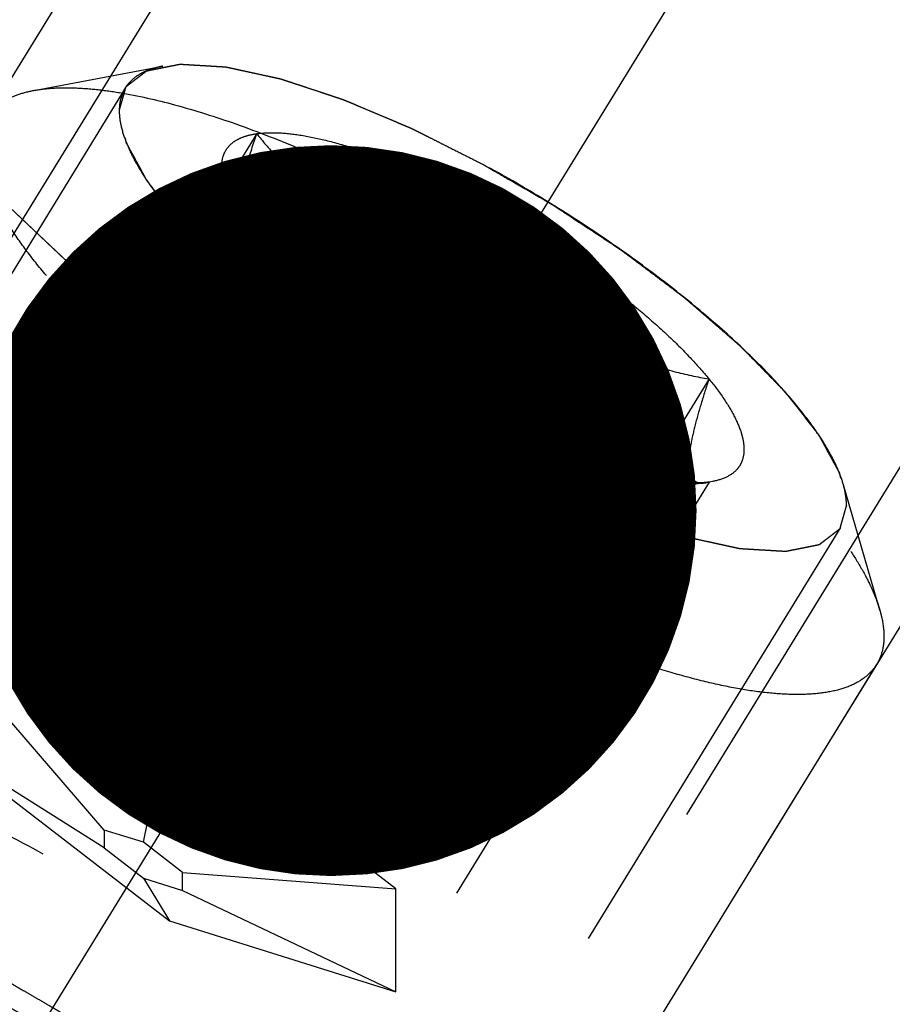
# Model space of a CAD drawing. Units: millimetres. Extents: x 0 to 420, y 0 to 297.
# Drawn here: x 178 to 182, y 167 to 172 of the extents above; entities that cross this region are included whole.
import ezdxf
from ezdxf.enums import TextEntityAlignment as Align

# ---------------------------------------------------------------- set-up
doc = ezdxf.new("R2010")
doc.units = ezdxf.units.MM
doc.header["$LTSCALE"] = 23.1
doc.linetypes.add('CENTER', pattern=[0.6, 0.375, -0.075, 0.075, -0.075])
doc.linetypes.add('HIDDEN', pattern=[0.2, 0.1, -0.1])
doc.layers.get('0').update_dxf_attribs({"linetype": 'CONTINUOUS'})
for name, color, linetype in [('10010060_HP_HL', 7, 'CONTINUOUS'), ('30338739_AXIS', 7, 'CONTINUOUS'), ('30338739_DIM', 7, 'CONTINUOUS'), ('30338739_HL', 7, 'CONTINUOUS'), ('606431739-000-00-ED1_CL', 7, 'CONTINUOUS')]:
    doc.layers.add(name, color=color, linetype=linetype)
doc.styles.get("Standard").update_dxf_attribs({"font": 'TXT.SHX', "width": 0.7})
doc.dimstyles.new('DIMSTYLE_3', dxfattribs={"dimtxt": 3.5, "dimasz": 3.5, "dimexe": 0.18, "dimexo": 0.0625, "dimgap": 0.09, "dimtad": 1, "dimdec": 3, "dimdsep": 46, "dimtxsty": 'STANDARD', "dimblk": '_FILLED', "dimblk1": '_FILLED', "dimblk2": '_FILLED', "dimcen": 0.09, "dimclrt": 2, "dimadec": 0, "dimazin": 0, "dimtp": 0.15, "dimtm": 0.15, "dimtfac": 1, "dimtdec": 3, "dimtofl": 0, "dimtmove": 0, "dimatfit": 3, "dimldrblk": '_FILLED', "dimfxl": 1, "dimtolj": 1, "dimarcsym": 0})
doc.dimstyles.get("Standard").update_dxf_attribs({"dimtxt": 3.5, "dimasz": 3.5, "dimexe": 0.18, "dimexo": 0.0625, "dimgap": 0.09, "dimtad": 1, "dimdec": 3, "dimdsep": 46, "dimtxsty": 'STANDARD', "dimblk": '_FILLED', "dimblk1": '_FILLED', "dimblk2": '_FILLED', "dimcen": 0.09, "dimclrt": 2, "dimadec": 0, "dimazin": 0, "dimtol": 1, "dimtp": 0.005, "dimtm": 0.005, "dimtfac": 1, "dimtdec": 3, "dimtofl": 0, "dimtmove": 0, "dimatfit": 3, "dimldrblk": '_FILLED', "dimfxl": 1, "dimtolj": 1, "dimarcsym": 0})

# ---------------------------------------------------------------- blocks, each defined once
blk = doc.blocks.new('_FILLED')
at = {"color": 0, "linetype": 'BYBLOCK'}
blk.add_solid([(0, 0), (-1, 0.125), (-1, -0.125)], dxfattribs=at)
blk = doc.blocks.new('*D2')
at = {"layer": '30338739_DIM', "color": 3, "linetype": 'CONTINUOUS'}
for p, q in [((162.8333, 178.8493), (162.8333, 214.1688)), ((282.8333, 163.6246), (282.8333, 214.1688)), ((162.8333, 212.6688), (222.8333, 212.6688)), ((282.8333, 212.6688), (222.8333, 212.6688))]:
    blk.add_line(p, q, dxfattribs=at)
at = {"layer": '30338739_DIM', "color": 3, "linetype": 'CONTINUOUS', "xscale": 3.5, "yscale": 3.5, "zscale": 3.5, "rotation": 180}
blk.add_blockref('_FILLED', (162.8333, 212.6688), dxfattribs=at)
at = {"layer": '30338739_DIM', "color": 3, "linetype": 'CONTINUOUS', "xscale": 3.5, "yscale": 3.5, "zscale": 3.5}
blk.add_blockref('_FILLED', (282.8333, 212.6688), dxfattribs=at)
at = {"layer": '30338739_DIM', "color": 2, "linetype": 'CONTINUOUS', "width": 0.714286}
blk.add_text('120', height=3.5, dxfattribs=at).set_placement((222.8333, 213.5438), align=Align.CENTER)

msp = doc.modelspace()

# ---------------------------------------------------------------- linework, layer by layer
at = {"layer": '10010060_HP_HL', "color": 6, "linetype": 'HIDDEN'}
for p, q in [((177.7835, 171.1971), (178.4018, 171.3136)), ((178.2208, 171.2082), (175.8508, 167.3508)), ((178.8508, 170.9901), (177.3508, 168.5487)), ((178.6948, 170.7613), (178.7599, 170.5372)), ((179.9333, 170.6496), (178.4333, 168.2082)), ((178.8508, 170.4964), (177.3508, 168.055)), ((181.0159, 169.8155), (179.5159, 167.3741)), ((179.9333, 169.6623), (178.4333, 167.2209)), ((181.0159, 169.3218), (179.5159, 166.8804)), ((181.0048, 169.3194), (181.0159, 169.3218)), ((181.0331, 169.3247), (181.0083, 169.32)), ((181.0332, 169.3247), (181.0159, 169.3218)), ((181.8336, 168.7087), (181.6581, 169.3129)), ((181.6459, 169.1037), (179.2759, 165.2463)), ((178.1208, 167.6556), (177.3508, 168.5487)), ((178.4333, 168.2082), (177.3508, 168.5487)), ((181.8184, 168.4485), (179.9384, 165.3886)), ((178.3083, 167.5966), (178.4333, 168.2082)), ((179.5159, 167.3741), (178.4333, 168.2082)), ((178.1208, 167.5701), (177.3508, 168.055)), ((177.3508, 168.055), (178.4333, 167.2209)), ((178.1208, 167.6556), (178.1208, 167.5701)), ((178.3083, 167.5966), (178.1208, 167.6556)), ((178.1208, 167.5701), (178.3083, 167.4256)), ((178.4958, 167.4521), (178.3083, 167.5966)), ((178.4958, 167.3666), (178.4958, 167.4521)), ((178.4958, 167.4521), (179.5159, 167.3741)), ((178.3083, 167.4256), (178.4333, 167.2209)), ((178.3083, 167.4256), (178.4958, 167.3666)), ((178.4958, 167.3666), (179.5159, 166.8804)), ((179.5159, 166.8804), (179.5159, 167.3741)), ((178.4333, 167.2209), (179.5159, 166.8804))]:
    msp.add_line(p, q, dxfattribs=at)
for points, knots in [([(178.1926, 171.1004), (178.1954, 171.11), (178.1995, 171.1244), (178.2051, 171.1437), (178.2092, 171.1581), (178.2133, 171.1726), (178.2168, 171.1846), (178.2196, 171.1942), (178.2213, 171.2002), (178.2227, 171.2051), (178.2237, 171.2087), (178.2245, 171.2117), (178.2253, 171.214), (178.2255, 171.2161), (178.2274, 171.217), (178.2293, 171.2187), (178.2319, 171.2206), (178.235, 171.2229), (178.2391, 171.2261), (178.2442, 171.23), (178.2524, 171.2363), (178.2626, 171.2441), (178.2749, 171.2535), (178.2872, 171.2629), (178.2974, 171.2707), (178.3056, 171.277), (178.3117, 171.2817), (178.3168, 171.2856), (178.3204, 171.2884), (178.3225, 171.2898), (178.3237, 171.2913), (178.3265, 171.2915), (178.3297, 171.2923), (178.3356, 171.2934), (178.3439, 171.2951), (178.3539, 171.2971), (178.3672, 171.2997), (178.3838, 171.303), (178.4037, 171.307), (178.4237, 171.311), (178.4403, 171.3144), (178.4536, 171.317), (178.4635, 171.319), (178.4719, 171.3207), (178.4776, 171.3219), (178.481, 171.3224), (178.4832, 171.3232), (178.487, 171.3227), (178.4914, 171.3226), (178.4995, 171.322), (178.5108, 171.3214), (178.5245, 171.3205), (178.5428, 171.3194), (178.5656, 171.3181), (178.593, 171.3164), (178.6203, 171.3148), (178.6432, 171.3134), (178.6614, 171.3123), (178.6751, 171.3115), (178.6865, 171.3108), (178.6945, 171.3104), (178.6991, 171.31), (178.7023, 171.3101), (178.7066, 171.3089), (178.712, 171.3078), (178.7216, 171.3057), (178.7353, 171.3027), (178.7517, 171.2991), (178.7736, 171.2943), (178.8009, 171.2884), (178.8337, 171.2812), (178.8665, 171.2741), (178.8939, 171.2681), (178.9158, 171.2633), (178.9322, 171.2598), (178.9459, 171.2567), (178.9554, 171.2547), (178.9609, 171.2534), (178.9648, 171.2528), (178.9697, 171.251), (178.9759, 171.249), (178.9868, 171.2454), (179.0024, 171.2402), (179.0211, 171.234), (179.0461, 171.2258), (179.0773, 171.2155), (179.1147, 171.2031), (179.1521, 171.1907), (179.1833, 171.1804), (179.2083, 171.1721), (179.227, 171.1659), (179.2426, 171.1608), (179.2535, 171.1572), (179.2597, 171.1551), (179.2643, 171.1537), (179.2695, 171.1514), (179.2762, 171.1486), (179.2881, 171.1435), (179.305, 171.1364), (179.3253, 171.1279), (179.3524, 171.1164), (179.3862, 171.1022), (179.4268, 171.085), (179.4674, 171.0679), (179.5013, 171.0536), (179.5284, 171.0422), (179.5487, 171.0337), (179.5656, 171.0265), (179.5774, 171.0215), (179.5842, 171.0186), (179.5892, 171.0167), (179.5947, 171.0138), (179.6018, 171.0102), (179.6144, 171.0039), (179.6323, 170.9949), (179.6538, 170.9841), (179.6825, 170.9696), (179.7183, 170.9516), (179.7756, 170.9228), (179.8473, 170.8867), (179.9047, 170.8578), (179.9333, 170.8434)], [0, 0, 0, 0, 0.03125, 0.046875, 0.0625, 0.078125, 0.09375, 0.101562, 0.109375, 0.113281, 0.117188, 0.121094, 0.123047, 0.125, 0.126953, 0.128906, 0.132812, 0.136719, 0.140625, 0.148438, 0.15625, 0.171875, 0.1875, 0.203125, 0.21875, 0.226562, 0.234375, 0.242188, 0.246094, 0.248047, 0.25, 0.251953, 0.253906, 0.257812, 0.265625, 0.273438, 0.28125, 0.296875, 0.3125, 0.328125, 0.34375, 0.351562, 0.359375, 0.367188, 0.371094, 0.373047, 0.375, 0.376953, 0.378906, 0.382812, 0.390625, 0.398438, 0.40625, 0.421875, 0.4375, 0.453125, 0.46875, 0.476562, 0.484375, 0.492188, 0.496094, 0.498047, 0.5, 0.501953, 0.503906, 0.507812, 0.515625, 0.523438, 0.53125, 0.546875, 0.5625, 0.578125, 0.59375, 0.601562, 0.609375, 0.617188, 0.621094, 0.623047, 0.625, 0.626953, 0.628906, 0.632812, 0.640625, 0.648438, 0.65625, 0.671875, 0.6875, 0.703125, 0.71875, 0.726562, 0.734375, 0.742188, 0.746094, 0.748047, 0.75, 0.751953, 0.753906, 0.757812, 0.765625, 0.773438, 0.78125, 0.796875, 0.8125, 0.828125, 0.84375, 0.851562, 0.859375, 0.867188, 0.871094, 0.873047, 0.875, 0.876953, 0.878906, 0.882812, 0.890625, 0.898438, 0.90625, 0.921875, 0.9375, 0.96875, 1, 1, 1, 1]), ([(178.4018, 171.3136), (178.3855, 171.3105), (178.3547, 171.3031), (178.312, 171.287), (178.2755, 171.2664), (178.2452, 171.2413), (178.2215, 171.2118), (178.1985, 171.1659), (178.1926, 171.1266), (178.1926, 171.1004)], [0, 0, 0, 0, 0.151528, 0.289433, 0.415857, 0.533751, 0.646916, 0.7597, 1, 1, 1, 1]), ([(181.6581, 169.313), (181.6516, 169.3355), (181.6345, 169.3821), (181.5998, 169.4528), (181.5551, 169.5279), (181.479, 169.6375), (181.3594, 169.7812), (181.1871, 169.9567), (180.9844, 170.1372), (180.7562, 170.3185), (180.5081, 170.496), (180.2461, 170.6654), (179.9766, 170.8225), (179.7062, 170.9636), (179.4414, 171.0852), (179.1888, 171.1844), (178.9544, 171.2588), (178.7721, 171.3006), (178.64, 171.3188), (178.5528, 171.3248), (178.4741, 171.3237), (178.4248, 171.3179), (178.4018, 171.3136)], [0, 0, 0, 0, 0.017674, 0.037481, 0.059477, 0.083654, 0.138293, 0.20062, 0.269465, 0.343401, 0.420826, 0.500023, 0.579219, 0.656642, 0.730574, 0.799413, 0.861733, 0.916363, 0.940537, 0.962529, 0.982332, 1, 1, 1, 1]), ([(177.7835, 171.1971), (177.8121, 171.2024), (177.8734, 171.2097), (177.9714, 171.211), (178.0798, 171.2035), (178.2441, 171.1808), (178.4708, 171.1289), (178.7624, 171.0363), (179.0766, 170.9129), (179.4059, 170.7617), (179.7423, 170.5862), (180.0775, 170.3907), (180.4034, 170.18), (180.712, 169.9592), (180.9957, 169.7338), (181.2478, 169.5092), (181.4622, 169.291), (181.6109, 169.1122), (181.7055, 168.9759), (181.7611, 168.8826), (181.8042, 168.7946), (181.8255, 168.7366), (181.8336, 168.7087)], [0, 0, 0, 0, 0.017669, 0.037474, 0.059468, 0.083644, 0.138278, 0.200601, 0.269443, 0.343378, 0.420802, 0.499999, 0.579196, 0.65662, 0.730555, 0.799397, 0.861721, 0.916355, 0.940531, 0.962525, 0.982329, 1, 1, 1, 1]), ([(177.5583, 171.0659), (177.5685, 171.0826), (177.5945, 171.1143), (177.6463, 171.1519), (177.7104, 171.1802), (177.758, 171.1923), (177.7835, 171.1971)], [0, 0, 0, 0, 0.219538, 0.452544, 0.710112, 1, 1, 1, 1]), ([(179.9333, 169.4685), (179.9052, 169.4849), (179.8488, 169.5176), (179.7784, 169.5586), (179.722, 169.5913), (179.6798, 169.6159), (179.6446, 169.6364), (179.6199, 169.6507), (179.6058, 169.6589), (179.5951, 169.6649), (179.5851, 169.6718), (179.5715, 169.6807), (179.5478, 169.6964), (179.5004, 169.7278), (179.4462, 169.7637), (179.392, 169.7995), (179.3513, 169.8264), (179.3175, 169.8489), (179.2937, 169.8645), (179.2802, 169.8736), (179.2698, 169.8802), (179.2607, 169.8873), (179.2481, 169.8967), (179.2263, 169.9132), (179.195, 169.9367), (179.1575, 169.9649), (179.12, 169.9931), (179.0825, 170.0213), (179.045, 170.0495), (179.0138, 170.0731), (178.9919, 170.0895), (178.9795, 170.0989), (178.9698, 170.1059), (178.9618, 170.1132), (178.9505, 170.1229), (178.9311, 170.1398), (178.9031, 170.1639), (178.8697, 170.1929), (178.8363, 170.2218), (178.8028, 170.2508), (178.7749, 170.2749), (178.7526, 170.2942), (178.7359, 170.3087), (178.722, 170.3207), (178.7122, 170.3292), (178.7067, 170.334), (178.7022, 170.3377), (178.6992, 170.3411), (178.6946, 170.3457), (178.6868, 170.3537), (178.6755, 170.3652), (178.662, 170.379), (178.6441, 170.3974), (178.6216, 170.4204), (178.5947, 170.448), (178.5677, 170.4756), (178.5452, 170.4985), (178.5273, 170.5169), (178.5138, 170.5307), (178.5026, 170.5422), (178.4947, 170.5503), (178.4903, 170.5548), (178.4866, 170.5584), (178.4844, 170.5615), (178.4809, 170.5658), (178.4752, 170.5733), (178.4668, 170.584), (178.4567, 170.5968), (178.4434, 170.6139), (178.4266, 170.6353), (178.4066, 170.661), (178.3865, 170.6866), (178.3698, 170.708), (178.3564, 170.7251), (178.3464, 170.738), (178.338, 170.7487), (178.3321, 170.7562), (178.3289, 170.7604), (178.326, 170.7638), (178.3248, 170.7665), (178.3226, 170.7703), (178.3191, 170.7769), (178.3139, 170.7864), (178.3077, 170.7978), (178.2994, 170.813), (178.2891, 170.832), (178.2766, 170.8547), (178.2642, 170.8775), (178.2539, 170.8965), (178.2456, 170.9117), (178.2394, 170.9231), (178.2342, 170.9325), (178.2305, 170.9392), (178.2286, 170.943), (178.2267, 170.946), (178.2265, 170.9482), (178.2257, 170.9515), (178.2245, 170.9571), (178.2227, 170.9652), (178.2205, 170.9748), (178.2177, 170.9877), (178.2141, 171.0038), (178.2084, 171.0295), (178.2012, 171.0617), (178.1955, 171.0875), (178.1926, 171.1004)], [0, 0, 0, 0, 0.03125, 0.0625, 0.078125, 0.09375, 0.109375, 0.117188, 0.121094, 0.125, 0.128906, 0.132812, 0.140625, 0.15625, 0.1875, 0.203125, 0.21875, 0.234375, 0.242188, 0.246094, 0.25, 0.253906, 0.257812, 0.265625, 0.28125, 0.296875, 0.3125, 0.328125, 0.34375, 0.359375, 0.367188, 0.371094, 0.375, 0.378906, 0.382812, 0.390625, 0.40625, 0.421875, 0.4375, 0.453125, 0.46875, 0.476562, 0.484375, 0.492188, 0.496094, 0.498047, 0.5, 0.501953, 0.503906, 0.507812, 0.515625, 0.523438, 0.53125, 0.546875, 0.5625, 0.578125, 0.59375, 0.601562, 0.609375, 0.617188, 0.621094, 0.623047, 0.625, 0.626953, 0.628906, 0.632812, 0.640625, 0.648438, 0.65625, 0.671875, 0.6875, 0.703125, 0.71875, 0.726562, 0.734375, 0.742188, 0.746094, 0.748047, 0.75, 0.751953, 0.753906, 0.757812, 0.765625, 0.773438, 0.78125, 0.796875, 0.8125, 0.828125, 0.84375, 0.851562, 0.859375, 0.867188, 0.871094, 0.873047, 0.875, 0.876953, 0.878906, 0.882812, 0.890625, 0.898438, 0.90625, 0.921875, 0.9375, 0.96875, 1, 1, 1, 1]), ([(178.1926, 171.1004), (178.1926, 171.0762), (178.1996, 171.024), (178.2258, 170.9433), (178.2682, 170.8553), (178.3263, 170.7608), (178.3997, 170.6605), (178.4877, 170.5554), (178.5895, 170.4464), (178.7468, 170.293), (178.971, 170.1001), (179.269, 169.8763), (179.5921, 169.6626), (179.9278, 169.4672), (180.2635, 169.2975), (180.5862, 169.1599), (180.8433, 169.0729), (181.0332, 169.025), (181.1596, 169.0012), (181.2743, 168.9884), (181.3763, 168.9866), (181.4649, 168.996), (181.5394, 169.0166), (181.5992, 169.0488), (181.6433, 169.0934), (181.6693, 169.1494), (181.6741, 169.1904), (181.6741, 169.2116)], [0, 0, 0, 0, 0.016463, 0.035601, 0.057716, 0.08292, 0.111189, 0.142403, 0.176375, 0.212865, 0.292232, 0.377916, 0.466974, 0.556293, 0.642749, 0.723359, 0.795447, 0.827602, 0.856869, 0.883101, 0.90624, 0.926344, 0.943646, 0.958651, 0.972227, 0.98559, 1, 1, 1, 1]), ([(178.6948, 170.7613), (178.6904, 170.7763), (178.684, 170.805), (178.6823, 170.8471), (178.6894, 170.8848), (178.7055, 170.9177), (178.7305, 170.945), (178.7637, 170.9663), (178.8046, 170.9817), (178.8347, 170.9878), (178.8508, 170.9901)], [0, 0, 0, 0, 0.142996, 0.269443, 0.383643, 0.491759, 0.601156, 0.718961, 0.85074, 1, 1, 1, 1]), ([(178.7599, 170.5371), (178.757, 170.5471), (178.7536, 170.5708), (178.7543, 170.6108), (178.7601, 170.6588), (178.7751, 170.7373), (178.8051, 170.8489), (178.8344, 170.941), (178.8508, 170.9901)], [0, 0, 0, 0, 0.067378, 0.15262, 0.256559, 0.378291, 0.666764, 1, 1, 1, 1]), ([(178.8508, 170.9901), (178.8808, 170.9943), (178.9476, 170.9966), (179.0554, 170.9856), (179.1779, 170.9609), (179.3133, 170.9226), (179.4592, 170.8715), (179.6699, 170.785), (179.8278, 170.7069), (179.9333, 170.6496)], [0, 0, 0, 0, 0.07918, 0.173464, 0.282535, 0.405421, 0.540613, 0.686225, 1, 1, 1, 1]), ([(178.8508, 170.9901), (178.8789, 170.954), (178.9388, 170.8842), (179.0418, 170.7909), (179.1608, 170.7137), (179.2962, 170.6576), (179.4451, 170.6254), (179.6035, 170.6157), (179.7675, 170.6247), (179.8778, 170.6401), (179.9333, 170.6496)], [0, 0, 0, 0, 0.113969, 0.228567, 0.345138, 0.465547, 0.591363, 0.722956, 0.859564, 1, 1, 1, 1]), ([(181.8184, 168.4485), (181.8063, 168.4288), (181.7743, 168.3917), (181.7089, 168.3504), (181.627, 168.322), (181.5293, 168.3061), (181.4163, 168.3025), (181.2888, 168.3113), (181.1479, 168.3322), (180.9945, 168.3651), (180.83, 168.4099), (180.5907, 168.487), (180.2748, 168.611), (179.8857, 168.7938), (179.4896, 169.0088), (179.1, 169.2485), (178.73, 169.5051), (178.3921, 169.7696), (178.1398, 169.9954), (177.9639, 170.1738), (177.8504, 170.3001), (177.7526, 170.4217), (177.6712, 170.5377), (177.6067, 170.6471), (177.5598, 170.7491), (177.5308, 170.8429), (177.5233, 170.9036), (177.5233, 170.9318)], [0, 0, 0, 0, 0.012994, 0.027067, 0.04305, 0.061467, 0.082591, 0.106529, 0.133274, 0.162736, 0.194768, 0.229179, 0.304178, 0.385596, 0.470969, 0.557655, 0.642954, 0.724228, 0.799018, 0.833304, 0.8652, 0.894517, 0.921108, 0.944892, 0.965862, 0.98414, 1, 1, 1, 1]), ([(179.9333, 170.8434), (179.9615, 170.827), (180.0179, 170.7943), (180.0883, 170.7533), (180.1447, 170.7206), (180.1869, 170.696), (180.2221, 170.6755), (180.2468, 170.6613), (180.2609, 170.653), (180.2716, 170.6471), (180.2816, 170.6401), (180.2952, 170.6312), (180.3189, 170.6155), (180.3663, 170.5841), (180.4205, 170.5483), (180.4747, 170.5124), (180.5154, 170.4855), (180.5492, 170.463), (180.573, 170.4474), (180.5865, 170.4384), (180.5969, 170.4318), (180.606, 170.4246), (180.6186, 170.4152), (180.6404, 170.3987), (180.6717, 170.3752), (180.7092, 170.347), (180.7467, 170.3188), (180.7841, 170.2906), (180.8217, 170.2624), (180.8529, 170.2389), (180.8748, 170.2224), (180.8872, 170.213), (180.8969, 170.206), (180.9049, 170.1987), (180.9162, 170.1891), (180.9356, 170.1722), (180.9635, 170.148), (180.997, 170.1191), (181.0304, 170.0901), (181.0639, 170.0612), (181.0917, 170.037), (181.114, 170.0177), (181.1308, 170.0032), (181.1447, 169.9912), (181.1545, 169.9827), (181.16, 169.9779), (181.1644, 169.9742), (181.1675, 169.9709), (181.1721, 169.9662), (181.1799, 169.9582), (181.1912, 169.9467), (181.2046, 169.9329), (181.2226, 169.9145), (181.2451, 169.8915), (181.272, 169.864), (181.299, 169.8364), (181.3214, 169.8134), (181.3394, 169.795), (181.3529, 169.7812), (181.3641, 169.7697), (181.372, 169.7617), (181.3764, 169.7571), (181.3801, 169.7536), (181.3823, 169.7504), (181.3857, 169.7461), (181.3915, 169.7387), (181.3999, 169.7279), (181.4099, 169.7151), (181.4233, 169.698), (181.44, 169.6766), (181.4601, 169.6509), (181.4802, 169.6253), (181.4969, 169.6039), (181.5103, 169.5868), (181.5203, 169.5739), (181.5286, 169.5633), (181.5346, 169.5558), (181.5378, 169.5515), (181.5407, 169.5482), (181.5419, 169.5455), (181.544, 169.5416), (181.5476, 169.535), (181.5528, 169.5255), (181.559, 169.5141), (181.5673, 169.4989), (181.5776, 169.48), (181.59, 169.4572), (181.6025, 169.4344), (181.6128, 169.4154), (181.6211, 169.4002), (181.6273, 169.3889), (181.6324, 169.3794), (181.6361, 169.3727), (181.6381, 169.369), (181.64, 169.366), (181.6402, 169.3637), (181.641, 169.3604), (181.6422, 169.3548), (181.644, 169.3468), (181.6461, 169.3371), (181.649, 169.3242), (181.6526, 169.3081), (181.6583, 169.2824), (181.6655, 169.2502), (181.6712, 169.2244), (181.6741, 169.2116)], [0, 0, 0, 0, 0.03125, 0.0625, 0.078125, 0.09375, 0.109375, 0.117188, 0.121094, 0.125, 0.128906, 0.132812, 0.140625, 0.15625, 0.1875, 0.203125, 0.21875, 0.234375, 0.242188, 0.246094, 0.25, 0.253906, 0.257812, 0.265625, 0.28125, 0.296875, 0.3125, 0.328125, 0.34375, 0.359375, 0.367188, 0.371094, 0.375, 0.378906, 0.382812, 0.390625, 0.40625, 0.421875, 0.4375, 0.453125, 0.46875, 0.476562, 0.484375, 0.492188, 0.496094, 0.498047, 0.5, 0.501953, 0.503906, 0.507812, 0.515625, 0.523438, 0.53125, 0.546875, 0.5625, 0.578125, 0.59375, 0.601562, 0.609375, 0.617188, 0.621094, 0.623047, 0.625, 0.626953, 0.628906, 0.632812, 0.640625, 0.648438, 0.65625, 0.671875, 0.6875, 0.703125, 0.71875, 0.726562, 0.734375, 0.742188, 0.746094, 0.748047, 0.75, 0.751953, 0.753906, 0.757812, 0.765625, 0.773438, 0.78125, 0.796875, 0.8125, 0.828125, 0.84375, 0.851562, 0.859375, 0.867188, 0.871094, 0.873047, 0.875, 0.876953, 0.878906, 0.882812, 0.890625, 0.898438, 0.90625, 0.921875, 0.9375, 0.96875, 1, 1, 1, 1]), ([(178.8508, 170.4964), (178.8316, 170.5201), (178.7963, 170.566), (178.7512, 170.6346), (178.717, 170.6987), (178.7007, 170.7411), (178.6948, 170.7613)], [0, 0, 0, 0, 0.295625, 0.561217, 0.795798, 1, 1, 1, 1]), ([(179.9333, 170.6496), (180.0436, 170.5898), (180.2574, 170.4626), (180.5086, 170.286), (180.6926, 170.138), (180.8151, 170.0294), (180.9228, 169.9231), (180.987, 169.851), (181.0159, 169.8155)], [0, 0, 0, 0, 0.27398, 0.542611, 0.669741, 0.789454, 0.900059, 1, 1, 1, 1]), ([(179.9333, 170.6496), (179.9614, 170.5944), (180.0207, 170.4862), (180.1229, 170.3327), (180.2404, 170.1929), (180.3744, 170.0722), (180.523, 169.9747), (180.6821, 169.9011), (180.8472, 169.8488), (180.9596, 169.8251), (181.0159, 169.8155)], [0, 0, 0, 0, 0.130049, 0.259166, 0.386903, 0.512836, 0.636795, 0.759005, 0.879927, 1, 1, 1, 1]), ([(178.8508, 170.4964), (178.8408, 170.4938), (178.8218, 170.4903), (178.798, 170.493), (178.7825, 170.5011), (178.7688, 170.5138), (178.7627, 170.5274), (178.7599, 170.5371)], [0, 0, 0, 0, 0.274872, 0.50917, 0.619572, 0.733313, 1, 1, 1, 1]), ([(179.9333, 169.6623), (179.877, 169.6719), (179.7646, 169.6956), (179.5996, 169.7479), (179.4405, 169.8215), (179.2918, 169.919), (179.1579, 170.0397), (179.0404, 170.1795), (178.9382, 170.333), (178.8788, 170.4413), (178.8508, 170.4964)], [0, 0, 0, 0, 0.120073, 0.240995, 0.363205, 0.487164, 0.613097, 0.740835, 0.869951, 1, 1, 1, 1]), ([(179.9333, 169.6623), (179.8231, 169.7221), (179.6093, 169.8494), (179.3581, 170.0259), (179.1741, 170.1739), (179.0515, 170.2825), (178.9439, 170.3888), (178.8797, 170.461), (178.8508, 170.4964)], [0, 0, 0, 0, 0.27398, 0.542611, 0.669741, 0.789454, 0.900059, 1, 1, 1, 1]), ([(181.0159, 169.8155), (181.0028, 169.7763), (180.9787, 169.7014), (180.9484, 169.595), (180.9301, 169.514), (180.9217, 169.4572), (180.9189, 169.422), (180.9193, 169.3918), (180.923, 169.367), (180.93, 169.3471), (180.9403, 169.3323), (180.9536, 169.3225), (180.9693, 169.3175), (180.9867, 169.3166), (180.9986, 169.3181), (181.0048, 169.3193)], [0, 0, 0, 0, 0.218117, 0.415352, 0.5844, 0.656095, 0.718392, 0.77113, 0.814842, 0.850782, 0.881148, 0.90881, 0.936655, 0.966711, 1, 1, 1, 1]), ([(181.0159, 169.8155), (181.0407, 169.785), (181.085, 169.7264), (181.1378, 169.6392), (181.1675, 169.5702), (181.1801, 169.5195), (181.1851, 169.4766), (181.1807, 169.4358), (181.1647, 169.4011), (181.1417, 169.3707), (181.0977, 169.3409), (181.0561, 169.329), (181.0332, 169.3247)], [0, 0, 0, 0, 0.190984, 0.355759, 0.494064, 0.553946, 0.608295, 0.70378, 0.7481, 0.792321, 0.88712, 1, 1, 1, 1]), ([(181.0159, 169.3218), (180.9603, 169.3123), (180.8501, 169.2969), (180.686, 169.2879), (180.5276, 169.2976), (180.3787, 169.3298), (180.2434, 169.3859), (180.1244, 169.4631), (180.0213, 169.5564), (179.9614, 169.6262), (179.9333, 169.6623)], [0, 0, 0, 0, 0.140436, 0.277044, 0.408638, 0.534453, 0.654862, 0.771433, 0.886031, 1, 1, 1, 1]), ([(181.0159, 169.3218), (180.9859, 169.3176), (180.9191, 169.3154), (180.8113, 169.3263), (180.6887, 169.3511), (180.5534, 169.3893), (180.4075, 169.4405), (180.1968, 169.5269), (180.0389, 169.605), (179.9333, 169.6623)], [0, 0, 0, 0, 0.07918, 0.173464, 0.282535, 0.405421, 0.540613, 0.686225, 1, 1, 1, 1]), ([(181.6741, 169.2116), (181.6713, 169.2019), (181.6671, 169.1875), (181.6616, 169.1682), (181.6575, 169.1538), (181.6533, 169.1394), (181.6499, 169.1273), (181.6471, 169.1177), (181.6454, 169.1117), (181.644, 169.1069), (181.643, 169.1033), (181.6422, 169.1002), (181.6413, 169.0979), (181.6412, 169.0958), (181.6393, 169.0949), (181.6374, 169.0933), (181.6347, 169.0913), (181.6317, 169.089), (181.6276, 169.0859), (181.6225, 169.0819), (181.6143, 169.0757), (181.6041, 169.0678), (181.5918, 169.0584), (181.5795, 169.049), (181.5693, 169.0412), (181.5611, 169.035), (181.555, 169.0302), (181.5498, 169.0264), (181.5463, 169.0236), (181.5442, 169.0221), (181.543, 169.0207), (181.5401, 169.0204), (181.5369, 169.0197), (181.531, 169.0186), (181.5228, 169.0169), (181.5128, 169.0149), (181.4995, 169.0122), (181.4829, 169.0089), (181.463, 169.0049), (181.443, 169.0009), (181.4264, 168.9976), (181.4131, 168.9949), (181.4032, 168.9929), (181.3948, 168.9913), (181.3891, 168.9901), (181.3856, 168.9895), (181.3835, 168.9887), (181.3797, 168.9892), (181.3753, 168.9894), (181.3672, 168.9899), (181.3559, 168.9906), (181.3421, 168.9914), (181.3239, 168.9925), (181.3011, 168.9939), (181.2737, 168.9955), (181.2463, 168.9971), (181.2235, 168.9985), (181.2053, 168.9996), (181.1916, 169.0004), (181.1802, 169.0011), (181.1722, 169.0016), (181.1676, 169.0019), (181.1644, 169.0019), (181.1601, 169.003), (181.1547, 169.0041), (181.145, 169.0063), (181.1314, 169.0092), (181.115, 169.0128), (181.0931, 169.0176), (181.0658, 169.0235), (181.033, 169.0307), (181.0001, 169.0379), (180.9728, 169.0438), (180.9509, 169.0486), (180.9345, 169.0522), (180.9208, 169.0552), (180.9113, 169.0572), (180.9057, 169.0585), (180.9019, 169.0591), (180.897, 169.0609), (180.8908, 169.0629), (180.8798, 169.0666), (180.8643, 169.0717), (180.8456, 169.0779), (180.8206, 169.0862), (180.7894, 169.0965), (180.752, 169.1089), (180.7146, 169.1212), (180.6834, 169.1315), (180.6584, 169.1398), (180.6397, 169.146), (180.6241, 169.1512), (180.6132, 169.1547), (180.6069, 169.1569), (180.6024, 169.1582), (180.5972, 169.1606), (180.5905, 169.1633), (180.5786, 169.1684), (180.5617, 169.1755), (180.5414, 169.1841), (180.5143, 169.1955), (180.4805, 169.2098), (180.4398, 169.2269), (180.3992, 169.244), (180.3654, 169.2583), (180.3383, 169.2697), (180.318, 169.2783), (180.3011, 169.2854), (180.2893, 169.2904), (180.2825, 169.2933), (180.2775, 169.2952), (180.272, 169.2981), (180.2649, 169.3017), (180.2523, 169.308), (180.2344, 169.317), (180.2129, 169.3279), (180.1842, 169.3423), (180.1484, 169.3603), (180.091, 169.3892), (180.0194, 169.4252), (179.962, 169.4541), (179.9333, 169.4685)], [0, 0, 0, 0, 0.03125, 0.046875, 0.0625, 0.078125, 0.09375, 0.101562, 0.109375, 0.113281, 0.117188, 0.121094, 0.123047, 0.125, 0.126953, 0.128906, 0.132812, 0.136719, 0.140625, 0.148438, 0.15625, 0.171875, 0.1875, 0.203125, 0.21875, 0.226562, 0.234375, 0.242188, 0.246094, 0.248047, 0.25, 0.251953, 0.253906, 0.257812, 0.265625, 0.273438, 0.28125, 0.296875, 0.3125, 0.328125, 0.34375, 0.351562, 0.359375, 0.367188, 0.371094, 0.373047, 0.375, 0.376953, 0.378906, 0.382812, 0.390625, 0.398438, 0.40625, 0.421875, 0.4375, 0.453125, 0.46875, 0.476562, 0.484375, 0.492188, 0.496094, 0.498047, 0.5, 0.501953, 0.503906, 0.507812, 0.515625, 0.523438, 0.53125, 0.546875, 0.5625, 0.578125, 0.59375, 0.601562, 0.609375, 0.617188, 0.621094, 0.623047, 0.625, 0.626953, 0.628906, 0.632812, 0.640625, 0.648438, 0.65625, 0.671875, 0.6875, 0.703125, 0.71875, 0.726562, 0.734375, 0.742188, 0.746094, 0.748047, 0.75, 0.751953, 0.753906, 0.757812, 0.765625, 0.773438, 0.78125, 0.796875, 0.8125, 0.828125, 0.84375, 0.851562, 0.859375, 0.867188, 0.871094, 0.873047, 0.875, 0.876953, 0.878906, 0.882812, 0.890625, 0.898438, 0.90625, 0.921875, 0.9375, 0.96875, 1, 1, 1, 1]), ([(181.6741, 169.2116), (181.6741, 169.2195), (181.6725, 169.2538), (181.6655, 169.2877), (181.6581, 169.313)], [0, 0, 0, 0, 0.231461, 1, 1, 1, 1]), ([(181.8336, 168.7087), (181.8368, 168.6976), (181.8476, 168.6564), (181.8534, 168.6137), (181.8534, 168.5826)], [0, 0, 0, 0, 0.270036, 1, 1, 1, 1]), ([(181.8534, 168.5826), (181.8534, 168.5584), (181.8484, 168.5114), (181.8302, 168.4676), (181.8184, 168.4485)], [0, 0, 0, 0, 0.518834, 1, 1, 1, 1]), ([(175.6783, 168.0061), (175.6903, 168.0257), (175.7224, 168.0628), (175.7878, 168.1041), (175.8697, 168.1325), (175.9674, 168.1484), (176.0804, 168.152), (176.2078, 168.1433), (176.3488, 168.1223), (176.5022, 168.0894), (176.6667, 168.0446), (176.906, 167.9675), (177.2219, 167.8435), (177.611, 167.6607), (178.0071, 167.4458), (178.3967, 167.206), (178.7667, 166.9494), (179.1046, 166.6849), (179.3569, 166.4591), (179.5328, 166.2807), (179.6462, 166.1544), (179.7441, 166.0328), (179.8255, 165.9168), (179.89, 165.8074), (179.9369, 165.7055), (179.9658, 165.6116), (179.9734, 165.5509), (179.9734, 165.5227)], [0, 0, 0, 0, 0.012994, 0.027067, 0.04305, 0.061467, 0.082591, 0.106529, 0.133274, 0.162736, 0.194768, 0.229179, 0.304178, 0.385596, 0.470969, 0.557655, 0.642954, 0.724228, 0.799018, 0.833304, 0.8652, 0.894517, 0.921108, 0.944892, 0.965862, 0.98414, 1, 1, 1, 1]), ([(179.7132, 165.2575), (179.6846, 165.2521), (179.6232, 165.2449), (179.5253, 165.2435), (179.4169, 165.251), (179.2526, 165.2737), (179.0258, 165.3256), (178.7343, 165.4182), (178.4201, 165.5416), (178.0907, 165.6929), (177.7544, 165.8684), (177.4191, 166.0638), (177.0933, 166.2745), (176.7847, 166.4953), (176.5009, 166.7207), (176.2489, 166.9453), (176.0345, 167.1635), (175.8857, 167.3423), (175.7912, 167.4787), (175.7355, 167.5719), (175.6925, 167.6599), (175.6712, 167.718), (175.6631, 167.7459)], [0, 0, 0, 0, 0.017669, 0.037474, 0.059468, 0.083644, 0.138278, 0.200601, 0.269443, 0.343378, 0.420802, 0.499999, 0.579196, 0.65662, 0.730555, 0.799397, 0.861721, 0.916355, 0.940531, 0.962525, 0.982329, 1, 1, 1, 1]), ([(178.9489, 165.2647), (178.9489, 165.2858), (178.9429, 165.3312), (178.92, 165.4015), (178.8831, 165.4781), (178.8325, 165.5604), (178.7686, 165.6477), (178.6621, 165.7749), (178.4992, 165.9394), (178.2712, 166.1356), (178.0117, 166.3305), (177.7304, 166.5165), (177.4381, 166.6867), (177.1459, 166.8344), (176.8649, 166.9542), (176.6411, 167.0299), (176.4758, 167.0716), (176.3657, 167.0923), (176.2659, 167.1035), (176.177, 167.105), (176.0999, 167.0969), (176.0351, 167.0789), (175.9829, 167.0509), (175.9446, 167.0121), (175.922, 166.9634), (175.9178, 166.9276), (175.9178, 166.9092)], [0, 0, 0, 0, 0.016463, 0.035602, 0.057717, 0.082922, 0.111191, 0.142406, 0.21285, 0.292218, 0.377904, 0.466963, 0.556284, 0.642742, 0.723354, 0.795444, 0.827599, 0.856866, 0.883099, 0.906238, 0.926342, 0.943645, 0.95865, 0.972227, 0.98559, 1, 1, 1, 1]), ([(177.5633, 166.986), (177.5915, 166.9696), (177.6479, 166.9369), (177.7183, 166.8959), (177.7747, 166.8632), (177.8169, 166.8386), (177.8521, 166.8181), (177.8768, 166.8039), (177.8909, 166.7956), (177.9016, 166.7897), (177.9116, 166.7827), (177.9252, 166.7738), (177.9489, 166.7581), (177.9963, 166.7267), (178.0505, 166.6909), (178.1047, 166.655), (178.1454, 166.6281), (178.1792, 166.6056), (178.203, 166.59), (178.2165, 166.581), (178.2269, 166.5744), (178.236, 166.5672), (178.2486, 166.5578), (178.2704, 166.5413), (178.3017, 166.5178), (178.3392, 166.4896), (178.3767, 166.4614), (178.4141, 166.4332), (178.4517, 166.405), (178.4829, 166.3815), (178.5048, 166.365), (178.5172, 166.3556), (178.5269, 166.3486), (178.5349, 166.3413), (178.5462, 166.3317), (178.5656, 166.3148), (178.5935, 166.2906), (178.627, 166.2617), (178.6604, 166.2327), (178.6939, 166.2038), (178.7217, 166.1796), (178.744, 166.1603), (178.7608, 166.1458), (178.7747, 166.1338), (178.7845, 166.1253), (178.79, 166.1205), (178.7944, 166.1168), (178.7975, 166.1134), (178.8021, 166.1088), (178.8099, 166.1008), (178.8212, 166.0893), (178.8346, 166.0755), (178.8526, 166.0571), (178.8751, 166.0341), (178.902, 166.0066), (178.929, 165.979), (178.9514, 165.956), (178.9694, 165.9376), (178.9829, 165.9238), (178.9941, 165.9123), (179.002, 165.9043), (179.0064, 165.8997), (179.0101, 165.8961), (179.0123, 165.893), (179.0157, 165.8887), (179.0215, 165.8813), (179.0299, 165.8705), (179.0399, 165.8577), (179.0533, 165.8406), (179.07, 165.8192), (179.0901, 165.7935), (179.1102, 165.7679), (179.1269, 165.7465), (179.1403, 165.7294), (179.1503, 165.7165), (179.1586, 165.7059), (179.1646, 165.6983), (179.1678, 165.6941), (179.1707, 165.6908), (179.1719, 165.6881), (179.174, 165.6842), (179.1776, 165.6776), (179.1828, 165.6681), (179.189, 165.6567), (179.1973, 165.6415), (179.2076, 165.6226), (179.22, 165.5998), (179.2325, 165.577), (179.2428, 165.558), (179.2511, 165.5428), (179.2573, 165.5315), (179.2624, 165.522), (179.2661, 165.5153), (179.2681, 165.5116), (179.27, 165.5086), (179.2702, 165.5063), (179.271, 165.503), (179.2722, 165.4974), (179.274, 165.4894), (179.2761, 165.4797), (179.279, 165.4668), (179.2826, 165.4507), (179.2883, 165.425), (179.2955, 165.3928), (179.3012, 165.367), (179.3041, 165.3542)], [0, 0, 0, 0, 0.03125, 0.0625, 0.078125, 0.09375, 0.109375, 0.117188, 0.121094, 0.125, 0.128906, 0.132812, 0.140625, 0.15625, 0.1875, 0.203125, 0.21875, 0.234375, 0.242188, 0.246094, 0.25, 0.253906, 0.257812, 0.265625, 0.28125, 0.296875, 0.3125, 0.328125, 0.34375, 0.359375, 0.367188, 0.371094, 0.375, 0.378906, 0.382812, 0.390625, 0.40625, 0.421875, 0.4375, 0.453125, 0.46875, 0.476562, 0.484375, 0.492188, 0.496094, 0.498047, 0.5, 0.501953, 0.503906, 0.507812, 0.515625, 0.523438, 0.53125, 0.546875, 0.5625, 0.578125, 0.59375, 0.601562, 0.609375, 0.617188, 0.621094, 0.623047, 0.625, 0.626953, 0.628906, 0.632812, 0.640625, 0.648438, 0.65625, 0.671875, 0.6875, 0.703125, 0.71875, 0.726562, 0.734375, 0.742188, 0.746094, 0.748047, 0.75, 0.751953, 0.753906, 0.757812, 0.765625, 0.773438, 0.78125, 0.796875, 0.8125, 0.828125, 0.84375, 0.851562, 0.859375, 0.867188, 0.871094, 0.873047, 0.875, 0.876953, 0.878906, 0.882812, 0.890625, 0.898438, 0.90625, 0.921875, 0.9375, 0.96875, 1, 1, 1, 1])]:
    msp.add_open_spline(points, degree=3, knots=knots, dxfattribs=at)
at = {"layer": '30338739_AXIS', "color": 3, "linetype": 'CENTER'}
msp.add_line((170.0192, 154.0197), (192.4611, 190.5461), dxfattribs=at)
at = {"layer": '30338739_HL', "color": 6, "linetype": 'HIDDEN'}
for p, q in [((185.4533, 183.9158), (175.3033, 167.3957)), ((189.3726, 181.5077), (175.7506, 159.3366)), ((189.7134, 181.2983), (179.5634, 164.7782)), ((178.8637, 172.4266), (170.9794, 159.5941))]:
    msp.add_line(p, q, dxfattribs=at)
for points, knots in [([(176.9333, 167.1902), (176.9769, 167.1689), (177.0423, 167.1369), (177.1295, 167.0943), (177.1949, 167.0623), (177.2494, 167.0357), (177.2931, 167.0144), (177.3258, 166.9983), (177.353, 166.9853), (177.3754, 166.9722), (177.3978, 166.9596), (177.4257, 166.9437), (177.4704, 166.9184), (177.5263, 166.8867), (177.5934, 166.8487), (177.6605, 166.8107), (177.7275, 166.7725), (177.7836, 166.7412), (177.8266, 166.7127), (177.8699, 166.6848), (177.924, 166.6496), (177.9889, 166.6076), (178.0539, 166.5655), (178.108, 166.5305), (178.1458, 166.5059), (178.1675, 166.4919), (178.1837, 166.4814), (178.2, 166.4709), (178.2196, 166.4559), (178.255, 166.4301), (178.3051, 166.3929), (178.3653, 166.3485), (178.4255, 166.3041), (178.4757, 166.267), (178.5158, 166.2374), (178.541, 166.2189), (178.561, 166.2041), (178.5815, 166.1893), (178.6033, 166.1705), (178.6299, 166.1479), (178.6653, 166.1179), (178.7096, 166.0803), (178.7628, 166.0353), (178.807, 165.9977), (178.8425, 165.9676), (178.869, 165.9451), (178.8911, 165.9263), (178.9067, 165.9132), (178.9154, 165.9057), (178.9225, 165.9), (178.9276, 165.8946), (178.935, 165.8872), (178.9478, 165.8744), (178.9661, 165.8561), (178.9881, 165.8341), (179.0174, 165.8049), (179.054, 165.7683), (179.0907, 165.7317), (179.12, 165.7024), (179.142, 165.6804), (179.1639, 165.6585), (179.1824, 165.6401), (179.1949, 165.6274), (179.2027, 165.6199), (179.2067, 165.6149), (179.2108, 165.6099), (179.2163, 165.6031), (179.2258, 165.5914), (179.2393, 165.5746), (179.261, 165.5477), (179.2882, 165.514), (179.3207, 165.4737), (179.3533, 165.4333), (179.3777, 165.4031), (179.394, 165.3829), (179.4008, 165.3745), (179.4062, 165.3678), (179.4119, 165.3609), (179.4161, 165.3534), (179.4214, 165.3442), (179.4284, 165.332), (179.4372, 165.3167), (179.4477, 165.2984), (179.4617, 165.274), (179.4793, 165.2435), (179.4968, 165.213), (179.5108, 165.1886), (179.5214, 165.1703), (179.5301, 165.155), (179.5372, 165.1428), (179.5423, 165.1337), (179.547, 165.1259), (179.548, 165.121), (179.5494, 165.1158), (179.551, 165.1094), (179.5551, 165.0941), (179.5611, 165.0711), (179.5691, 165.0403), (179.5771, 165.0096), (179.5838, 164.9841), (179.5885, 164.9662), (179.5911, 164.9559), (179.5932, 164.9482), (179.5948, 164.9419), (179.5962, 164.9367), (179.5971, 164.9329), (179.5981, 164.9296), (179.5975, 164.9278), (179.5969, 164.9248), (179.5953, 164.9184), (179.5931, 164.9085), (179.5904, 164.8967), (179.5877, 164.8848), (179.5841, 164.869), (179.5796, 164.8493), (179.5724, 164.8177), (179.567, 164.794), (179.5634, 164.7782)], [0, 0, 0, 0, 0.03125, 0.046875, 0.0625, 0.078125, 0.085938, 0.09375, 0.101562, 0.105469, 0.109375, 0.117188, 0.125, 0.140625, 0.15625, 0.171875, 0.1875, 0.203125, 0.210938, 0.21875, 0.234375, 0.25, 0.265625, 0.28125, 0.289062, 0.292969, 0.296875, 0.300781, 0.304688, 0.3125, 0.328125, 0.34375, 0.359375, 0.375, 0.382812, 0.390625, 0.394531, 0.398438, 0.40625, 0.414062, 0.421875, 0.4375, 0.453125, 0.46875, 0.476562, 0.484375, 0.492188, 0.496094, 0.498047, 0.5, 0.501953, 0.503906, 0.507812, 0.515625, 0.523438, 0.53125, 0.546875, 0.5625, 0.570312, 0.578125, 0.585938, 0.59375, 0.597656, 0.599609, 0.601562, 0.603516, 0.605469, 0.609375, 0.617188, 0.625, 0.640625, 0.65625, 0.671875, 0.6875, 0.691406, 0.695312, 0.697266, 0.699219, 0.703125, 0.707031, 0.710938, 0.71875, 0.726562, 0.734375, 0.75, 0.765625, 0.773438, 0.78125, 0.789062, 0.792969, 0.796875, 0.800781, 0.802734, 0.804688, 0.808594, 0.8125, 0.828125, 0.84375, 0.859375, 0.875, 0.882812, 0.886719, 0.890625, 0.894531, 0.896484, 0.898438, 0.900391, 0.901367, 0.902344, 0.90625, 0.914062, 0.921875, 0.929688, 0.9375, 0.953125, 0.96875, 1, 1, 1, 1]), ([(179.2226, 164.9876), (179.2256, 165.0011), (179.2301, 165.0212), (179.2362, 165.0481), (179.2399, 165.0649), (179.2429, 165.0784), (179.2452, 165.0884), (179.2475, 165.0985), (179.2493, 165.1069), (179.2506, 165.1124), (179.2511, 165.1149), (179.2517, 165.1165), (179.2508, 165.1193), (179.25, 165.1226), (179.2488, 165.127), (179.2473, 165.1325), (179.2455, 165.1391), (179.2432, 165.1478), (179.239, 165.1632), (179.2331, 165.1852), (179.226, 165.2115), (179.2189, 165.2379), (179.2136, 165.2576), (179.2101, 165.2708), (179.2086, 165.2763), (179.2074, 165.2807), (179.2065, 165.285), (179.2024, 165.2916), (179.1979, 165.2995), (179.1918, 165.31), (179.1841, 165.3231), (179.1749, 165.3388), (179.1626, 165.3598), (179.1473, 165.386), (179.132, 165.4122), (179.1197, 165.4332), (179.1105, 165.449), (179.1028, 165.4621), (179.0967, 165.4726), (179.092, 165.4805), (179.0885, 165.4869), (179.0833, 165.4929), (179.0786, 165.4988), (179.0725, 165.5061), (179.058, 165.5238), (179.0363, 165.5503), (179.0073, 165.5856), (178.9784, 165.6209), (178.9542, 165.6503), (178.9349, 165.6738), (178.9228, 165.6885), (178.9132, 165.7003), (178.9072, 165.7076), (178.9023, 165.7135), (178.8956, 165.7199), (178.8846, 165.7308), (178.8685, 165.7466), (178.843, 165.7717), (178.811, 165.8031), (178.7727, 165.8408), (178.7407, 165.8722), (178.7152, 165.8973), (178.696, 165.9162), (178.68, 165.9319), (178.6689, 165.9429), (178.6624, 165.9492), (178.6579, 165.9538), (178.6518, 165.9587), (178.6442, 165.9651), (178.6307, 165.9763), (178.6115, 165.9924), (178.5884, 166.0117), (178.5576, 166.0374), (178.5192, 166.0695), (178.473, 166.108), (178.4345, 166.1401), (178.4038, 166.1658), (178.3806, 166.1851), (178.3617, 166.2012), (178.3439, 166.2137), (178.3267, 166.2264), (178.3049, 166.2421), (178.2702, 166.2673), (178.2268, 166.2988), (178.1747, 166.3367), (178.1226, 166.3745), (178.0793, 166.406), (178.0487, 166.428), (178.0317, 166.4407), (178.0127, 166.4528), (177.9891, 166.4678), (177.9511, 166.4919), (177.9037, 166.522), (177.8469, 166.5581), (177.79, 166.5943), (177.7426, 166.6244), (177.7047, 166.6484), (177.6668, 166.673), (177.6189, 166.6991), (177.5615, 166.7309), (177.5041, 166.7626), (177.4467, 166.7944), (177.3989, 166.8209), (177.3606, 166.842), (177.3367, 166.8553), (177.3175, 166.8658), (177.2984, 166.8767), (177.2747, 166.8876), (177.2462, 166.9011), (177.2083, 166.919), (177.1609, 166.9414), (177.104, 166.9683), (177.0281, 167.0041), (176.9712, 167.0309), (176.9333, 167.0488)], [0, 0, 0, 0, 0.03125, 0.046875, 0.0625, 0.070312, 0.078125, 0.085938, 0.09375, 0.097656, 0.098633, 0.099609, 0.101562, 0.103516, 0.105469, 0.109375, 0.113281, 0.117188, 0.125, 0.140625, 0.15625, 0.171875, 0.1875, 0.191406, 0.195312, 0.197266, 0.199219, 0.203125, 0.207031, 0.210938, 0.21875, 0.226562, 0.234375, 0.25, 0.265625, 0.273438, 0.28125, 0.289062, 0.292969, 0.296875, 0.300781, 0.302734, 0.304688, 0.308594, 0.3125, 0.328125, 0.34375, 0.359375, 0.375, 0.382812, 0.390625, 0.394531, 0.398438, 0.400391, 0.402344, 0.40625, 0.414062, 0.421875, 0.4375, 0.453125, 0.46875, 0.476562, 0.484375, 0.492188, 0.496094, 0.498047, 0.5, 0.501953, 0.503906, 0.507812, 0.515625, 0.523438, 0.53125, 0.546875, 0.5625, 0.578125, 0.585938, 0.59375, 0.601562, 0.605469, 0.609375, 0.617188, 0.625, 0.640625, 0.65625, 0.671875, 0.6875, 0.695312, 0.699219, 0.703125, 0.710938, 0.71875, 0.734375, 0.75, 0.765625, 0.78125, 0.789062, 0.796875, 0.8125, 0.828125, 0.84375, 0.859375, 0.875, 0.882812, 0.890625, 0.894531, 0.898438, 0.90625, 0.914062, 0.921875, 0.9375, 0.953125, 0.96875, 1, 1, 1, 1])]:
    msp.add_open_spline(points, degree=3, knots=knots, dxfattribs=at)

# ---------------------------------------------------------------- dimensions: what is measured, and where the dimension line sits
at = {"layer": '30338739_DIM', "color": 3, "linetype": 'CONTINUOUS'}
dim = msp.add_linear_dim(base=(162.8333, 212.6688), p1=(282.8333, 163.6246), p2=(162.8333, 178.8493), angle=180, dimstyle='DIMSTYLE_3', dxfattribs=at)
dim.commit()
dim.dimension.update_dxf_attribs({"geometry": '*D2', "text_midpoint": (219.0833, 215.2938), "dimtype": 160})

# ---------------------------------------------------------------- leaders
at = {"layer": '606431739-000-00-ED1_CL', "color": 3, "linetype": 'CONTINUOUS'}
msp.add_leader([(179.2066, 169.185), (137.5605, 208.4662)], dimstyle='STANDARD', override={"dimtad": 0, "dimldrblk": 'DOT'}, dxfattribs=at)

doc.saveas('drawing.dxf')
